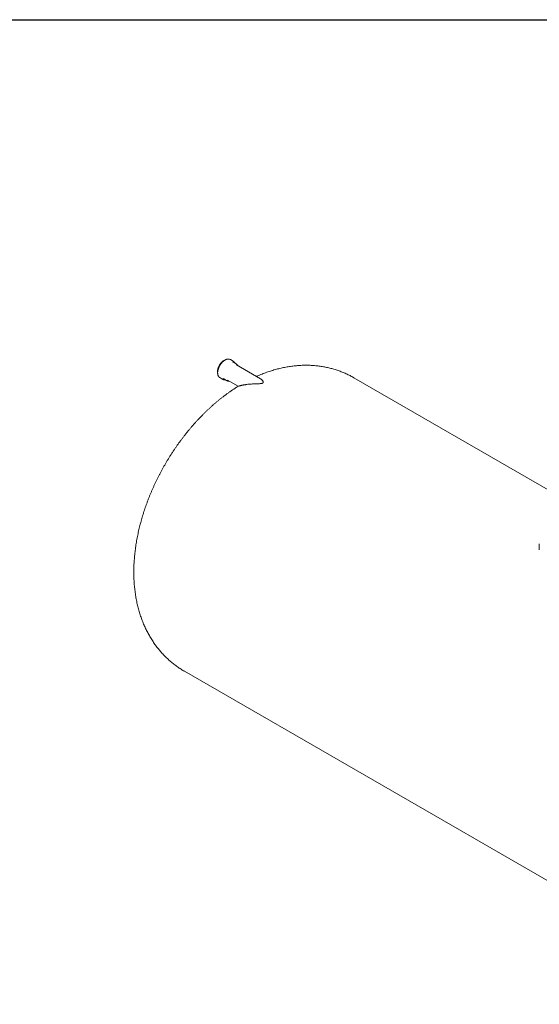
# Model space of a CAD drawing. Units: millimetres. Extents: x 8 to 411, y 5 to 290.
# Drawn here: x 227 to 320, y 115 to 290 of the extents above; entities that cross this region are included whole.
import ezdxf

# ---------------------------------------------------------------- set-up
doc = ezdxf.new("R2010")
doc.units = ezdxf.units.MM

msp = doc.modelspace()

# ---------------------------------------------------------------- linework, layer by layer
at = {"color": 7, "linetype": 'Continuous', "lineweight": 30}
msp.add_line((7.59968, 290.301252), (411.130078, 290.301252), dxfattribs=at)
at = {"color": 7, "linetype": 'Continuous', "lineweight": 15}
for p, q in [((265.193511, 229.538589), (264.668231, 229.841826)), ((265.72818, 229.064979), (265.2029, 229.368216)), ((265.737569, 228.894605), (265.72485, 228.901714)), ((270.057809, 226.400584), (265.737569, 228.894605)), ((262.81124, 226.625073), (263.336519, 226.321836)), ((263.488754, 226.398906), (264.014033, 226.095668)), ((264.166268, 226.172738), (266.049494, 225.085574)), ((321.168338, 206.672565), (286.648723, 226.600315)), ((319.60304, 196.933676), (319.60304, 196.140465)), ((256.508316, 174.38994), (359.128785, 115.148404))]:
    msp.add_line(p, q, dxfattribs=at)
at = {"color": 7, "linetype": 'Continuous', "lineweight": 15, "flags": 128}
for points in [[(263.497299, 229.656541), (263.407887, 229.600764), (263.319055, 229.537027), (263.231379, 229.465743), (263.145428, 229.387375), (263.061758, 229.302432), (262.980913, 229.211463), (262.903418, 229.115059), (262.829773, 229.013845), (262.760458, 228.908477), (262.695922, 228.79964), (262.636583, 228.688038), (262.582826, 228.574396), (262.534999, 228.45945), (262.493414, 228.343946), (262.458339, 228.228633), (262.430002, 228.114259), (262.408587, 228.001566), (262.394233, 227.891284), (262.387032, 227.784129), (262.387032, 227.680796), (262.394233, 227.581954), (262.408587, 227.488246), (262.408931, 227.486507)], [(262.703288, 226.703931), (262.753088, 226.663139), (262.81124, 226.625073)], [(263.396222, 226.465347), (263.440868, 226.429826), (263.488754, 226.398906)], [(319.614234, 195.984027), (319.605024, 196.074561), (319.60304, 196.140465)]]:
    msp.add_lwpolyline(points, dxfattribs=at)
at = {"color": 7, "linetype": 'Continuous', "lineweight": 15}
for centre, radius, start, end in [((264.129088, 228.577429), 1.250456, 109.15541153, 120.34772812), ((264.354054, 229.296385), 0.629455, 60.05775843, 72.09139939), ((264.880314, 228.996068), 0.626375, 48.24831121, 72.09467339), ((264.913843, 228.866829), 0.578743, 60.03591118, 71.64766006), ((265.439618, 228.56513), 0.577134, 47.76403168, 72.40790157), ((263.649059, 226.863218), 0.625094, 227.72529963, 252.46790492), ((264.302493, 226.595309), 0.576904, 228.46523838, 252.32625412), ((320.703013, 196.933672), 1.09996, 172.0489331, 188.17619111)]:
    msp.add_arc(centre, radius, start, end, dxfattribs=at)
for points, knots in [([(263.711166, 229.752712), (263.694845, 229.743078), (263.647603, 229.715192), (263.569759, 229.663465), (263.478276, 229.595503), (263.388131, 229.52084), (263.299747, 229.439983), (263.213537, 229.353299), (263.129901, 229.261224), (263.049232, 229.164206), (262.971906, 229.062715), (262.898288, 228.957241), (262.828724, 228.848291), (262.763546, 228.736386), (262.703064, 228.622063), (262.647569, 228.505868), (262.59733, 228.388354), (262.552593, 228.27008), (262.513579, 228.151605), (262.480486, 228.033489), (262.453485, 227.91629), (262.432724, 227.800558), (262.418325, 227.686839), (262.410384, 227.575671), (262.408972, 227.467581), (262.414135, 227.363091), (262.42589, 227.262719), (262.444218, 227.166976), (262.469069, 227.076375), (262.50033, 226.991394), (262.537891, 226.912578), (262.581372, 226.840144), (262.631112, 226.775372), (262.669928, 226.731763), (262.69363, 226.712135), (262.697164, 226.709208)], [0, 0, 0, 0, 0.0166941265, 0.0483197965, 0.0799359962, 0.111538517, 0.1431256617, 0.1746974738, 0.2062551197, 0.2378004648, 0.2693357953, 0.3008636419, 0.3323866731, 0.3639076348, 0.3954293173, 0.4269536909, 0.4584835012, 0.4900215837, 0.5215707461, 0.5531337124, 0.5847130244, 0.6163108758, 0.6479288463, 0.679567492, 0.7112257389, 0.7429000228, 0.7745827735, 0.8062567789, 0.8379010073, 0.8694869552, 0.9009797686, 0.9323423033, 0.9635427186, 0.9945645276, 1, 1, 1, 1]), ([(264.539989, 229.897747), (264.53316, 229.900235), (264.501968, 229.911595), (264.44266, 229.923648), (264.362415, 229.933586), (264.278843, 229.934614), (264.19267, 229.927481), (264.104209, 229.911973), (264.013933, 229.888192), (263.922308, 229.856255), (263.829823, 229.816255), (263.7593, 229.780157), (263.719769, 229.757617), (263.711166, 229.752712)], [0, 0, 0, 0, 0.0288320609, 0.1316808557, 0.2349343235, 0.338716845, 0.4430618594, 0.5479252696, 0.6532134545, 0.7588137571, 0.8646181698, 0.9705367296, 1, 1, 1, 1]), ([(265.488108, 229.203569), (265.479592, 229.221787), (265.458778, 229.266313), (265.418692, 229.330039), (265.368579, 229.394268), (265.329812, 229.436905), (265.306425, 229.455868), (265.303348, 229.458364)], [0, 0, 0, 0, 0.1809856805, 0.4423474824, 0.7023372637, 0.9608345173, 1, 1, 1, 1]), ([(266.008916, 228.73796), (265.999552, 228.758601), (265.978582, 228.804823), (265.938744, 228.86935), (265.890412, 228.931209), (265.855139, 228.970461), (265.834734, 228.986923), (265.833938, 228.987565)], [0, 0, 0, 0, 0.2107439302, 0.4719123088, 0.7315582022, 0.9895362559, 1, 1, 1, 1]), ([(286.64811, 226.599383), (286.586337, 226.635231), (286.413882, 226.735309), (286.125855, 226.89094), (285.784666, 227.066866), (285.439219, 227.234372), (285.089896, 227.393883), (284.736736, 227.54523), (284.37987, 227.688403), (284.019399, 227.823351), (283.655434, 227.950036), (283.288078, 228.068417), (282.917435, 228.178457), (282.543607, 228.280115), (282.166692, 228.373356), (281.786788, 228.458141), (281.403988, 228.534435), (281.018385, 228.602201), (280.63007, 228.661401), (280.239129, 228.712), (279.845648, 228.75396), (279.449713, 228.787245), (279.051404, 228.811816), (278.650804, 228.827635), (278.247994, 228.834663), (277.843055, 228.832861), (277.436067, 228.82219), (277.027113, 228.802609), (276.616278, 228.774079), (276.203648, 228.736561), (275.789314, 228.690016), (275.37337, 228.634408), (274.955915, 228.569702), (274.537056, 228.495866), (274.116904, 228.412873), (273.695579, 228.3207), (273.273209, 228.219327), (272.849929, 228.108746), (272.425886, 227.988951), (272.001231, 227.859949), (271.576129, 227.721751), (271.150746, 227.574395), (270.725275, 227.417867), (270.299849, 227.252407), (269.874853, 227.077346), (269.545751, 226.936554), (269.359076, 226.851396), (269.31317, 226.830455)], [0, 0, 0, 0, 0.011946578, 0.033352127, 0.0547545351, 0.0761592732, 0.0975718185, 0.1189976574, 0.140442287, 0.161911217, 0.1834099702, 0.2049440819, 0.2265190991, 0.2481405775, 0.2698140774, 0.2915451574, 0.313339367, 0.335202236, 0.3571392623, 0.379155896, 0.4012575217, 0.4234494368, 0.4457368267, 0.4681247364, 0.4906180384, 0.5132213971, 0.535939229, 0.55877566, 0.5817344788, 0.6048190881, 0.6280324531, 0.6513770492, 0.6748548092, 0.6984670717, 0.7222145322, 0.7460971984, 0.770114352, 0.794264519, 0.8185454495, 0.8429541104, 0.8674866909, 0.8921386237, 0.916904621, 0.9417787265, 0.9667543815, 0.9918245056, 1, 1, 1, 1]), ([(263.468459, 226.264321), (263.471653, 226.263137), (263.499132, 226.252941), (263.554489, 226.241426), (263.634417, 226.230804), (263.707812, 226.228364), (263.75516, 226.232606), (263.773914, 226.234286)], [0, 0, 0, 0, 0.0345502955, 0.2973097194, 0.5610604669, 0.8261426414, 1, 1, 1, 1]), ([(264.135156, 226.043375), (264.148434, 226.038964), (264.185503, 226.026652), (264.250279, 226.015353), (264.328871, 226.009507), (264.391502, 226.010022), (264.42834, 226.015057), (264.437289, 226.01628)], [0, 0, 0, 0, 0.1431788094, 0.3996984851, 0.6574753928, 0.9167830688, 1, 1, 1, 1]), ([(266.050012, 225.085791), (266.049903, 225.085687), (266.048783, 225.084616), (266.057886, 225.087093), (266.08091, 225.094103), (266.124575, 225.108049), (266.1834, 225.126263), (266.268524, 225.151469), (266.38633, 225.184127), (266.543195, 225.22377), (266.722275, 225.264636), (266.90458, 225.301834), (267.082544, 225.334459), (267.251663, 225.362559), (267.428561, 225.388987), (267.676185, 225.421953), (268.003853, 225.457836), (268.417473, 225.49084), (268.776398, 225.510194), (269.070082, 225.521803), (269.310578, 225.52977), (269.52611, 225.536426), (269.715073, 225.543766), (269.876709, 225.551975), (270.025911, 225.56319), (270.161184, 225.580332), (270.265159, 225.599417), (270.350213, 225.624071), (270.410889, 225.651317), (270.45921, 225.680935), (270.496985, 225.718713), (270.519709, 225.761533), (270.530651, 225.807219), (270.529678, 225.857244), (270.51337, 225.928688), (270.475614, 226.008805), (270.417414, 226.094688), (270.330447, 226.196171), (270.212933, 226.303855), (270.106353, 226.368797), (270.056688, 226.399059)], [0, 0, 0, 0, 0.001884218, 0.0193327951, 0.0430351713, 0.0669244919, 0.091306007, 0.1158216502, 0.1522344736, 0.1889342049, 0.226366615, 0.2639926363, 0.2924489969, 0.3209651844, 0.3496455358, 0.3783744301, 0.4369405204, 0.4958380832, 0.5536602154, 0.5827142443, 0.6118144758, 0.6468675304, 0.6644805019, 0.6821358532, 0.7062057894, 0.7182356627, 0.7304681591, 0.7436038792, 0.7501391306, 0.7569189819, 0.7685944775, 0.7784588563, 0.788576421, 0.8029532528, 0.8174861124, 0.8471082254, 0.8735475337, 0.9000603707, 0.9534299252, 1, 1, 1, 1]), ([(266.053146, 225.088306), (265.929596, 225.011049), (265.668601, 224.847847), (265.273353, 224.589376), (264.866713, 224.315104), (264.462833, 224.03327), (264.061779, 223.744277), (263.663709, 223.448224), (263.268738, 223.145286), (262.876979, 222.835615), (262.488538, 222.519365), (262.103512, 222.196688), (261.721994, 221.867731), (261.344071, 221.532641), (260.969823, 221.191559), (260.599327, 220.844627), (260.232657, 220.491981), (259.86988, 220.133754), (259.511065, 219.770078), (259.156274, 219.401081), (258.805569, 219.02689), (258.45901, 218.647629), (258.116656, 218.263418), (257.778563, 217.874378), (257.44479, 217.480626), (257.11539, 217.082278), (256.79042, 216.67945), (256.469935, 216.272253), (256.15399, 215.860799), (255.842639, 215.4452), (255.535938, 215.025564), (255.233942, 214.602), (254.936706, 214.174616), (254.644286, 213.743518), (254.356738, 213.308813), (254.074118, 212.870605), (253.796484, 212.428999), (253.523893, 211.984099), (253.256403, 211.536008), (252.994073, 211.084831), (252.736962, 210.630671), (252.485134, 210.173635), (252.238648, 209.713827), (251.997568, 209.251352), (251.761953, 208.786308), (251.531866, 208.318797), (251.307369, 207.84892), (251.088526, 207.376777), (250.875401, 206.902466), (250.668058, 206.426089), (250.466563, 205.947744), (250.270984, 205.467531), (250.081389, 204.98555), (249.897845, 204.501901), (249.720423, 204.016684), (249.549194, 203.53), (249.384231, 203.04195), (249.225607, 202.552636), (249.073396, 202.062162), (248.927676, 201.570633), (248.788523, 201.078154), (248.656017, 200.584835), (248.530239, 200.090786), (248.411269, 199.596121), (248.299191, 199.100955), (248.19409, 198.605411), (248.09605, 198.109611), (248.005158, 197.613686), (247.921502, 197.11777), (247.845168, 196.622003), (247.776244, 196.126532), (247.714818, 195.631511), (247.660976, 195.137101), (247.614804, 194.64347), (247.576385, 194.150797), (247.545799, 193.65927), (247.523125, 193.169095), (247.508435, 192.680489), (247.501796, 192.193678), (247.503266, 191.708885), (247.5129, 191.226338), (247.530741, 190.746276), (247.556826, 190.268939), (247.591181, 189.794572), (247.633822, 189.323421), (247.684755, 188.855735), (247.743974, 188.391759), (247.811466, 187.931734), (247.887202, 187.475898), (247.971147, 187.02448), (248.063255, 186.577701), (248.163468, 186.135772), (248.271724, 185.698894), (248.387951, 185.267253), (248.512071, 184.841025), (248.644, 184.420373), (248.78365, 184.005446), (248.930928, 183.596381), (249.085738, 183.193306), (249.247985, 182.796333), (249.417568, 182.405568), (249.594388, 182.021106), (249.778343, 181.643035), (249.969333, 181.271433), (250.167257, 180.906376), (250.372014, 180.547932), (250.583502, 180.196166), (250.801623, 179.85114), (251.026274, 179.512913), (251.257355, 179.181542), (251.494766, 178.857083), (251.738406, 178.539591), (251.988173, 178.229121), (252.243966, 177.925727), (252.505683, 177.629464), (252.77322, 177.340386), (253.046474, 177.058548), (253.325339, 176.784004), (253.609709, 176.516812), (253.899478, 176.257025), (254.194538, 176.004699), (254.494779, 175.75989), (254.800094, 175.522655), (255.110364, 175.293037), (255.425506, 175.071141), (255.745301, 174.856832), (256.070038, 174.650865), (256.324648, 174.495502), (256.472467, 174.411464), (256.508949, 174.390723)], [0, 0, 0, 0, 0.007413107, 0.0156599423, 0.0239101489, 0.0321616177, 0.040412265, 0.048660576, 0.0569052059, 0.0651449769, 0.0733788732, 0.0816060333, 0.0898257421, 0.0980374216, 0.1062406212, 0.1144350078, 0.1226203559, 0.1307965382, 0.1389635159, 0.1471213301, 0.1552700937, 0.1634099833, 0.1715412323, 0.1796641244, 0.1877789875, 0.1958861886, 0.2039861285, 0.2120792381, 0.2201659738, 0.2282468147, 0.2363222592, 0.2443928222, 0.2524590332, 0.2605214334, 0.2685805747, 0.2766370172, 0.2846913285, 0.2927440818, 0.3007958549, 0.3088472289, 0.3168987877, 0.3249509737, 0.33300432, 0.3410594121, 0.3491168338, 0.3571771668, 0.3652409891, 0.373308874, 0.3813813884, 0.3894590917, 0.3975425338, 0.4056322529, 0.4137287738, 0.4218326049, 0.4299442358, 0.4380641333, 0.4461927389, 0.4543304635, 0.4624776835, 0.4706347357, 0.4788019112, 0.4869794491, 0.49516753, 0.503366268, 0.5115757023, 0.5197957889, 0.5280263907, 0.5362672674, 0.5445180656, 0.5527783077, 0.5610473814, 0.5693245294, 0.5776088387, 0.5858992324, 0.594194461, 0.6024930971, 0.610793436, 0.6190931404, 0.6273901789, 0.6356823505, 0.6439672963, 0.6522425161, 0.6605053901, 0.668753205, 0.6769831839, 0.6851925198, 0.6933784121, 0.7015381037, 0.7096689195, 0.7177683028, 0.7258338505, 0.7338633445, 0.7418547789, 0.7498063822, 0.7577166341, 0.7655842765, 0.7734083191, 0.7811880396, 0.788922979, 0.7966129329, 0.8042579397, 0.8118582653, 0.8194143864, 0.8269269729, 0.8343968689, 0.8418250741, 0.8492127255, 0.8565610797, 0.8638714966, 0.8711454235, 0.8783843815, 0.8855899526, 0.8927637681, 0.8999074992, 0.9070228478, 0.9141115395, 0.921175317, 0.9282159353, 0.9352351574, 0.9422347507, 0.9492164847, 0.9561821294, 0.9631334533, 0.9700722235, 0.9770002046, 0.9839191594, 0.9908308487, 0.9977370322, 1, 1, 1, 1])]:
    msp.add_open_spline(points, degree=3, knots=knots, dxfattribs=at)

doc.saveas('drawing.dxf')
